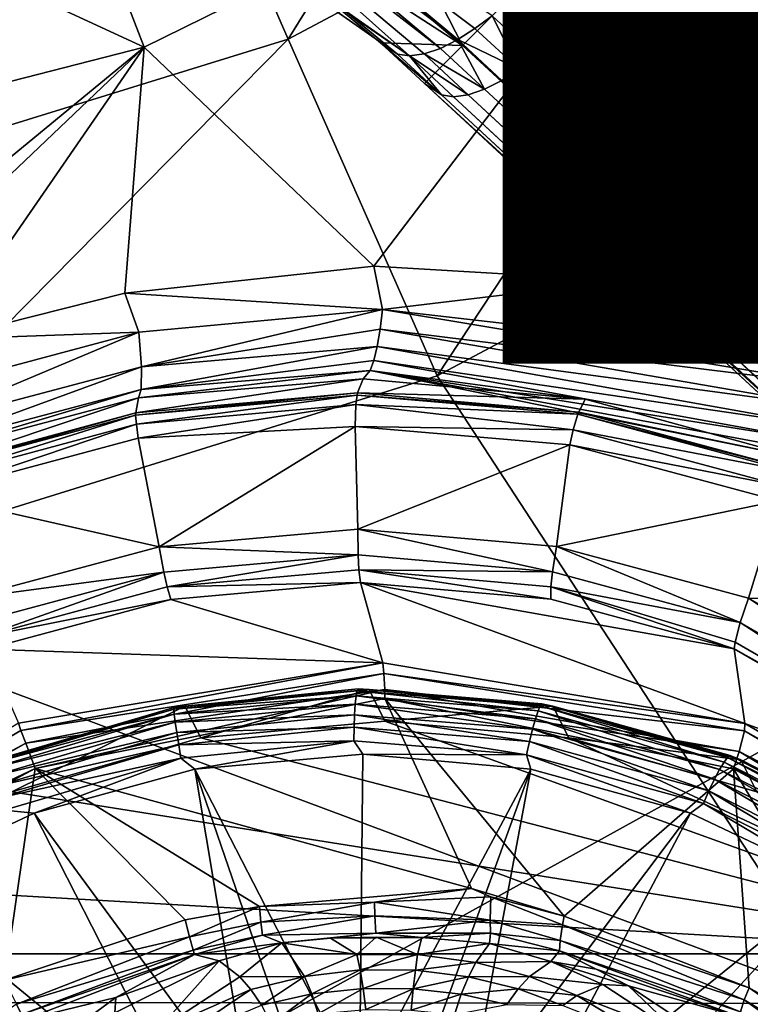
# Model space of a CAD drawing. Units: inches. Extents: x -10.4 to 10.5, y -10.1 to 10.1.
# Drawn here: x 0.7 to 1.3, y -3 to -2.2 of the extents above; entities that cross this region are included whole.
import ezdxf

# ---------------------------------------------------------------- set-up
doc = ezdxf.new("R2010")
doc.units = ezdxf.units.IN
doc.header["$MEASUREMENT"] = 0
for name, color, linetype in [('SEAT-BASEMETAL', 5, 'Continuous'), ('SEAT-OTHER', 7, 'Continuous'), ('SEAT-SHELL', 5, 'Continuous')]:
    doc.layers.add(name, color=color, linetype=linetype)
doc.styles.get("Standard").update_dxf_attribs({"font": 'arial.ttf'})

msp = doc.modelspace()

# ---------------------------------------------------------------- linework, layer by layer
at = {"layer": 'SEAT-BASEMETAL'}
for points in [[(1.23815, -1.78679, 16.12223), (0.9522, -2.24809, 16.25335), (0.84285, -1.99708, 16.10307)], [(0.9522, -2.24809, 16.25335), (1.23815, -1.78679, 16.12223), (1.39608, -2.01218, 16.27235)], [(0.24208, -1.97811, 16.10974), (0.84045, -2.25441, 16.38367), (0.68998, -1.86518, 16.14138)], [(1.33251, -2.01209, 16.40602), (0.68998, -1.86518, 16.14138), (0.84045, -2.25441, 16.38367)], [(0.89675, -1.87993, 6.80979), (1.08751, -2.25315, 7.32304), (0.8189, -2.0267, 7.50601)], [(0.89675, -1.87993, 6.80979), (1.20299, -2.13767, 6.62553), (1.08751, -2.25315, 7.32304)], [(1.04657, -2.2612, 8.0881), (0.58323, -1.9361, 8.3395), (0.57769, -1.93738, 8.32578)], [(1.03718, -2.25992, 8.07251), (0.57769, -1.93738, 8.32578), (0.81009, -2.07338, 8.18016)], [(1.04657, -2.2612, 8.0881), (0.57769, -1.93738, 8.32578), (1.03718, -2.25992, 8.07251)], [(0.58323, -1.9361, 8.3395), (1.04657, -2.2612, 8.0881), (0.84038, -2.07707, 8.24037)], [(1.14481, -2.26174, 8.11656), (1.38562, -1.95505, 8.26232), (1.11055, -2.22999, 8.13988)], [(8.33721, -8.92288, 3.22066), (1.38562, -1.95505, 8.26232), (1.14481, -2.26174, 8.11656)], [(0.84045, -2.25441, 16.38367), (0.24208, -1.97811, 16.10974), (0.30319, -2.39216, 16.35146)], [(0.84285, -1.99708, 16.10307), (0.46707, -2.39797, 16.22622), (0.41014, -2.12996, 16.07622)], [(0.46707, -2.39797, 16.22622), (0.84285, -1.99708, 16.10307), (0.9522, -2.24809, 16.25335)], [(1.01868, -2.42439, 16.47106), (1.33251, -2.01209, 16.40602), (0.84045, -2.25441, 16.38367)], [(1.39608, -2.01218, 16.27235), (1.06783, -2.50964, 16.35671), (0.9522, -2.24809, 16.25335)], [(1.21095, -2.43566, 16.50347), (1.33251, -2.01209, 16.40602), (1.01868, -2.42439, 16.47106)], [(1.06783, -2.50964, 16.35671), (1.39608, -2.01218, 16.27235), (1.56151, -2.24705, 16.37532)], [(1.39858, -2.48024, 16.53866), (1.33251, -2.01209, 16.40602), (1.21095, -2.43566, 16.50347)], [(8.48738, -8.7724, 2.22447), (1.28131, -2.05936, 6.40558), (1.32004, -2.02062, 6.33074)], [(0.8189, -2.0267, 7.50601), (1.08751, -2.25315, 7.32304), (0.81009, -2.07338, 8.18016)], [(8.45979, -8.80006, 2.26084), (1.20299, -2.13767, 6.62553), (1.28131, -2.05936, 6.40558)], [(8.47745, -8.78233, 2.23547), (1.28131, -2.05936, 6.40558), (8.48738, -8.7724, 2.22447)], [(8.45979, -8.80006, 2.26084), (1.28131, -2.05936, 6.40558), (8.47745, -8.78233, 2.23547)], [(0.85113, -2.0717, 8.25306), (1.08383, -2.24849, 8.12582), (0.86237, -2.06398, 8.26361)], [(0.86237, -2.06398, 8.26361), (1.09718, -2.23982, 8.13373), (1.11055, -2.22999, 8.13988)], [(0.86237, -2.06398, 8.26361), (1.08383, -2.24849, 8.12582), (1.09718, -2.23982, 8.13373)], [(1.03718, -2.25992, 8.07251), (0.81009, -2.07338, 8.18016), (1.02395, -2.25108, 8.04097)], [(0.81009, -2.07338, 8.18016), (1.08751, -2.25315, 7.32304), (1.02395, -2.25108, 8.04097)], [(0.84038, -2.07707, 8.24037), (1.07054, -2.25533, 8.11549), (0.85113, -2.0717, 8.25306)], [(0.84038, -2.07707, 8.24037), (1.05789, -2.25968, 8.10273), (1.07054, -2.25533, 8.11549)], [(0.84038, -2.07707, 8.24037), (1.04657, -2.2612, 8.0881), (1.05789, -2.25968, 8.10273)], [(0.85113, -2.0717, 8.25306), (1.07054, -2.25533, 8.11549), (1.08383, -2.24849, 8.12582)], [(8.4179, -8.84217, 2.35091), (1.08751, -2.25315, 7.32304), (1.20299, -2.13767, 6.62553)], [(8.44438, -8.81556, 2.28918), (1.20299, -2.13767, 6.62553), (8.45979, -8.80006, 2.26084)], [(8.4179, -8.84217, 2.35091), (1.20299, -2.13767, 6.62553), (8.44438, -8.81556, 2.28918)], [(1.13149, -2.27153, 8.11033), (1.11055, -2.22999, 8.13988), (1.09718, -2.23982, 8.13373)], [(1.11055, -2.22999, 8.13988), (1.13149, -2.27153, 8.11033), (1.14481, -2.26174, 8.11656)], [(1.38595, -2.99679, 16.46242), (1.06783, -2.50964, 16.35671), (1.56151, -2.24705, 16.37532)], [(1.13149, -2.27153, 8.11033), (1.09718, -2.23982, 8.13373), (1.08383, -2.24849, 8.12582)], [(0.4173, -2.60268, 16.43955), (0.84045, -2.25441, 16.38367), (0.30319, -2.39216, 16.35146)], [(0.54663, -2.53404, 16.43466), (0.84045, -2.25441, 16.38367), (0.4173, -2.60268, 16.43955)], [(0.9522, -2.24809, 16.25335), (0.52902, -2.67731, 16.32918), (0.46707, -2.39797, 16.22622)], [(0.52902, -2.67731, 16.32918), (0.9522, -2.24809, 16.25335), (1.06783, -2.50964, 16.35671)], [(0.68393, -2.48115, 16.43696), (0.84045, -2.25441, 16.38367), (0.54663, -2.53404, 16.43466)], [(0.82555, -2.4453, 16.44695), (0.84045, -2.25441, 16.38367), (0.68393, -2.48115, 16.43696)], [(1.01868, -2.42439, 16.47106), (0.84045, -2.25441, 16.38367), (0.82555, -2.4453, 16.44695)], [(1.07132, -2.29151, 8.04919), (1.02395, -2.25108, 8.04097), (1.05805, -2.28261, 8.01761)], [(1.07132, -2.29151, 8.04919), (1.03718, -2.25992, 8.07251), (1.02395, -2.25108, 8.04097)], [(1.02395, -2.25108, 8.04097), (1.08751, -2.25315, 7.32304), (1.05805, -2.28261, 8.01761)], [(8.32259, -8.93745, 2.72821), (1.05805, -2.28261, 8.01761), (1.08751, -2.25315, 7.32304)], [(1.10468, -2.28703, 8.09207), (1.08383, -2.24849, 8.12582), (1.07054, -2.25533, 8.11549)], [(1.1181, -2.28023, 8.1025), (1.08383, -2.24849, 8.12582), (1.10468, -2.28703, 8.09207)], [(1.13149, -2.27153, 8.11033), (1.08383, -2.24849, 8.12582), (1.1181, -2.28023, 8.1025)], [(8.40619, -8.85389, 2.38346), (1.08751, -2.25315, 7.32304), (8.4179, -8.84217, 2.35091)], [(8.38451, -8.87558, 2.45265), (1.08751, -2.25315, 7.32304), (8.40619, -8.85389, 2.38346)], [(8.35106, -8.90899, 2.58406), (1.08751, -2.25315, 7.32304), (8.38451, -8.87558, 2.45265)], [(8.32259, -8.93745, 2.72821), (1.08751, -2.25315, 7.32304), (8.35106, -8.90899, 2.58406)], [(1.07132, -2.29151, 8.04919), (1.04657, -2.2612, 8.0881), (1.03718, -2.25992, 8.07251)], [(1.09194, -2.29137, 8.07927), (1.05789, -2.25968, 8.10273), (1.04657, -2.2612, 8.0881)], [(1.08067, -2.29283, 8.06471), (1.04657, -2.2612, 8.0881), (1.07132, -2.29151, 8.04919)], [(1.09194, -2.29137, 8.07927), (1.04657, -2.2612, 8.0881), (1.08067, -2.29283, 8.06471)], [(1.10468, -2.28703, 8.09207), (1.07054, -2.25533, 8.11549), (1.05789, -2.25968, 8.10273)], [(1.10468, -2.28703, 8.09207), (1.05789, -2.25968, 8.10273), (1.09194, -2.29137, 8.07927)], [(1.13149, -2.27153, 8.11033), (8.33721, -8.92288, 3.22066), (1.14481, -2.26174, 8.11656)], [(8.33721, -8.92288, 3.22066), (1.13149, -2.27153, 8.11033), (1.1181, -2.28023, 8.1025)], [(8.26041, -8.95299, 3.14891), (1.05805, -2.28261, 8.01761), (8.24751, -8.9424, 3.11558)], [(8.26041, -8.95299, 3.14891), (1.07132, -2.29151, 8.04919), (1.05805, -2.28261, 8.01761)], [(8.32259, -8.93745, 2.72821), (8.24751, -8.9424, 3.11558), (1.05805, -2.28261, 8.01761)], [(8.30909, -8.94238, 3.20593), (1.1181, -2.28023, 8.1025), (1.10468, -2.28703, 8.09207)], [(8.33721, -8.92288, 3.22066), (1.1181, -2.28023, 8.1025), (8.30909, -8.94238, 3.20593)], [(8.26995, -8.95484, 3.16543), (1.07132, -2.29151, 8.04919), (8.26041, -8.95299, 3.14891)], [(8.26995, -8.95484, 3.16543), (1.08067, -2.29283, 8.06471), (1.07132, -2.29151, 8.04919)], [(8.28164, -8.95368, 3.18102), (1.09194, -2.29137, 8.07927), (1.08067, -2.29283, 8.06471)], [(8.28164, -8.95368, 3.18102), (1.08067, -2.29283, 8.06471), (8.26995, -8.95484, 3.16543)], [(8.29498, -8.94939, 3.19475), (1.10468, -2.28703, 8.09207), (1.09194, -2.29137, 8.07927)], [(8.29498, -8.94939, 3.19475), (1.09194, -2.29137, 8.07927), (8.28164, -8.95368, 3.18102)], [(8.30909, -8.94238, 3.20593), (1.10468, -2.28703, 8.09207), (8.29498, -8.94939, 3.19475)], [(1.0255, -2.45801, 16.48728), (1.01868, -2.42439, 16.47106), (0.82555, -2.4453, 16.44695)], [(1.0255, -2.45801, 16.48728), (1.21095, -2.43566, 16.50347), (1.01868, -2.42439, 16.47106)], [(1.21095, -2.43566, 16.50347), (1.0255, -2.45801, 16.48728), (1.39811, -2.50071, 16.54388)], [(1.21095, -2.43566, 16.50347), (1.39811, -2.50071, 16.54388), (1.39858, -2.48024, 16.53866)], [(0.83634, -2.47569, 16.46344), (0.82555, -2.4453, 16.44695), (0.68393, -2.48115, 16.43696)], [(1.0255, -2.45801, 16.48728), (0.82555, -2.4453, 16.44695), (0.83634, -2.47569, 16.46344)], [(0.83837, -2.50252, 16.48945), (1.0255, -2.45801, 16.48728), (0.83634, -2.47569, 16.46344)], [(0.83837, -2.50252, 16.48945), (1.02359, -2.4734, 16.49901), (1.0255, -2.45801, 16.48728)], [(1.02359, -2.4734, 16.49901), (1.39008, -2.51857, 16.55143), (1.0255, -2.45801, 16.48728)], [(1.39811, -2.50071, 16.54388), (1.0255, -2.45801, 16.48728), (1.39008, -2.51857, 16.55143)], [(0.65978, -2.54986, 16.47763), (0.83634, -2.47569, 16.46344), (0.65147, -2.52509, 16.45159)], [(0.83634, -2.47569, 16.46344), (0.68393, -2.48115, 16.43696), (0.65147, -2.52509, 16.45159)], [(0.83634, -2.47569, 16.46344), (0.65978, -2.54986, 16.47763), (0.83837, -2.50252, 16.48945)], [(1.02359, -2.4734, 16.49901), (0.83837, -2.50252, 16.48945), (1.02129, -2.4868, 16.51329)], [(1.02129, -2.4868, 16.51329), (1.3818, -2.53517, 16.56269), (1.02359, -2.4734, 16.49901)], [(1.39008, -2.51857, 16.55143), (1.02359, -2.4734, 16.49901), (1.3818, -2.53517, 16.56269)], [(0.83808, -2.52009, 16.52249), (1.02129, -2.4868, 16.51329), (0.83837, -2.50252, 16.48945)], [(0.83808, -2.52009, 16.52249), (1.01867, -2.49761, 16.52957), (1.02129, -2.4868, 16.51329)], [(1.01867, -2.49761, 16.52957), (1.37368, -2.54955, 16.57736), (1.02129, -2.4868, 16.51329)], [(1.3818, -2.53517, 16.56269), (1.02129, -2.4868, 16.51329), (1.37368, -2.54955, 16.57736)], [(1.01867, -2.49761, 16.52957), (0.83808, -2.52009, 16.52249), (1.01586, -2.50544, 16.54715)], [(1.01586, -2.50544, 16.54715), (1.36616, -2.56089, 16.59475), (1.01867, -2.49761, 16.52957)], [(1.37368, -2.54955, 16.57736), (1.01867, -2.49761, 16.52957), (1.36616, -2.56089, 16.59475)], [(0.66476, -2.56593, 16.51045), (0.83837, -2.50252, 16.48945), (0.65978, -2.54986, 16.47763)], [(0.83837, -2.50252, 16.48945), (0.66476, -2.56593, 16.51045), (0.83808, -2.52009, 16.52249)], [(1.01586, -2.50544, 16.54715), (0.83608, -2.52652, 16.55748), (1.01043, -2.51187, 16.5832)], [(0.83808, -2.52009, 16.52249), (0.83608, -2.52652, 16.55748), (1.01586, -2.50544, 16.54715)], [(1.01586, -2.50544, 16.54715), (1.01043, -2.51187, 16.5832), (1.18279, -2.52774, 16.6172)], [(1.01586, -2.50544, 16.54715), (1.18279, -2.52774, 16.6172), (1.35007, -2.57344, 16.65332)], [(1.01586, -2.50544, 16.54715), (1.35007, -2.57344, 16.65332), (1.35959, -2.56868, 16.61392)], [(1.36616, -2.56089, 16.59475), (1.01586, -2.50544, 16.54715), (1.35959, -2.56868, 16.61392)], [(1.38595, -2.99679, 16.46242), (0.52902, -2.67731, 16.32918), (1.06783, -2.50964, 16.35671)], [(1.00619, -2.52282, 17.17996), (1.01043, -2.51187, 16.5832), (0.83393, -2.53827, 17.16862)], [(0.83393, -2.53827, 17.16862), (1.01043, -2.51187, 16.5832), (0.83608, -2.52652, 16.55748)], [(1.00619, -2.52282, 17.17996), (1.18279, -2.52774, 16.6172), (1.01043, -2.51187, 16.5832)], [(0.66476, -2.56593, 16.51045), (0.66624, -2.57161, 16.54513), (0.83808, -2.52009, 16.52249)], [(0.83808, -2.52009, 16.52249), (0.66624, -2.57161, 16.54513), (0.83608, -2.52652, 16.55748)], [(0.66721, -2.58323, 17.16006), (0.83608, -2.52652, 16.55748), (0.66624, -2.57161, 16.54513)], [(0.83393, -2.53827, 17.16862), (0.83608, -2.52652, 16.55748), (0.66721, -2.58323, 17.16006)], [(1.00619, -2.52282, 17.17996), (0.83388, -2.54007, 17.17476), (1.00573, -2.52461, 17.18614)], [(0.83388, -2.54007, 17.17476), (1.00619, -2.52282, 17.17996), (0.83393, -2.53827, 17.16862)], [(0.83445, -2.54714, 17.18603), (1.00573, -2.52461, 17.18614), (0.83388, -2.54007, 17.17476)], [(1.00573, -2.52461, 17.18614), (0.83445, -2.54714, 17.18603), (1.00489, -2.53179, 17.19746)], [(1.00489, -2.53179, 17.19746), (1.17699, -2.53934, 17.19984), (1.00573, -2.52461, 17.18614)], [(1.00573, -2.52461, 17.18614), (1.17785, -2.53764, 17.19361), (1.00619, -2.52282, 17.17996)], [(1.17785, -2.53764, 17.19361), (1.00573, -2.52461, 17.18614), (1.17699, -2.53934, 17.19984)], [(1.17785, -2.53764, 17.19361), (1.18279, -2.52774, 16.6172), (1.00619, -2.52282, 17.17996)], [(1.18279, -2.52774, 16.6172), (1.17785, -2.53764, 17.19361), (1.35007, -2.57344, 16.65332)], [(0.83587, -2.55779, 17.19389), (1.00489, -2.53179, 17.19746), (0.83445, -2.54714, 17.18603)], [(1.00489, -2.53179, 17.19746), (0.83587, -2.55779, 17.19389), (1.00417, -2.54875, 17.20748)], [(1.00417, -2.54875, 17.20748), (1.17344, -2.55142, 17.2157), (1.00489, -2.53179, 17.19746)], [(1.17699, -2.53934, 17.19984), (1.00489, -2.53179, 17.19746), (1.17344, -2.55142, 17.2157)], [(0.66756, -2.58495, 17.16616), (0.83393, -2.53827, 17.16862), (0.66721, -2.58323, 17.16006)], [(0.83393, -2.53827, 17.16862), (0.66756, -2.58495, 17.16616), (0.83388, -2.54007, 17.17476)], [(0.66951, -2.59166, 17.17738), (0.83388, -2.54007, 17.17476), (0.66756, -2.58495, 17.16616)], [(0.83388, -2.54007, 17.17476), (0.66951, -2.59166, 17.17738), (0.83445, -2.54714, 17.18603)], [(1.17344, -2.55142, 17.2157), (1.34346, -2.58393, 17.21553), (1.17699, -2.53934, 17.19984)], [(1.17699, -2.53934, 17.19984), (1.34468, -2.5824, 17.20925), (1.17785, -2.53764, 17.19361)], [(1.34468, -2.5824, 17.20925), (1.17699, -2.53934, 17.19984), (1.34346, -2.58393, 17.21553)], [(1.35007, -2.57344, 16.65332), (1.17785, -2.53764, 17.19361), (1.34468, -2.5824, 17.20925)], [(0.67284, -2.60172, 17.18526), (0.83445, -2.54714, 17.18603), (0.66951, -2.59166, 17.17738)], [(0.83445, -2.54714, 17.18603), (0.67284, -2.60172, 17.18526), (0.83587, -2.55779, 17.19389)], [(0.83587, -2.55779, 17.19389), (0.85225, -2.64224, 17.20421), (1.00417, -2.54875, 17.20748)], [(0.85225, -2.64224, 17.20421), (1.00622, -2.62863, 17.21463), (1.00417, -2.54875, 17.20748)], [(1.00417, -2.54875, 17.20748), (1.00622, -2.62863, 17.21463), (1.17087, -2.56317, 17.22115)], [(1.17344, -2.55142, 17.2157), (1.00417, -2.54875, 17.20748), (1.17087, -2.56317, 17.22115)], [(1.17087, -2.56317, 17.22115), (1.33762, -2.59538, 17.23146), (1.17344, -2.55142, 17.2157)], [(1.34346, -2.58393, 17.21553), (1.17344, -2.55142, 17.2157), (1.33762, -2.59538, 17.23146)], [(0.67284, -2.60172, 17.18526), (0.85225, -2.64224, 17.20421), (0.83587, -2.55779, 17.19389)], [(1.00622, -2.62863, 17.21463), (1.16055, -2.64213, 17.22732), (1.17087, -2.56317, 17.22115)], [(1.17087, -2.56317, 17.22115), (1.16055, -2.64213, 17.22732), (1.33294, -2.60666, 17.23683)], [(1.33762, -2.59538, 17.23146), (1.17087, -2.56317, 17.22115), (1.33294, -2.60666, 17.23683)], [(0.85225, -2.64224, 17.20421), (0.67284, -2.60172, 17.18526), (0.70217, -2.68245, 17.19634)], [(1.16055, -2.64213, 17.22732), (1.30954, -2.68224, 17.24182), (1.33294, -2.60666, 17.23683)], [(1.30954, -2.68224, 17.24182), (1.48129, -2.68244, 17.25473), (1.33294, -2.60666, 17.23683)], [(1.00648, -2.64858, 17.21103), (1.00622, -2.62863, 17.21463), (0.85225, -2.64224, 17.20421)], [(1.15739, -2.66178, 17.22344), (1.16055, -2.64213, 17.22732), (1.00622, -2.62863, 17.21463)], [(1.15739, -2.66178, 17.22344), (1.00622, -2.62863, 17.21463), (1.00648, -2.64858, 17.21103)], [(0.85588, -2.66193, 17.20084), (0.85225, -2.64224, 17.20421), (0.70217, -2.68245, 17.19634)], [(1.00648, -2.64858, 17.21103), (0.85225, -2.64224, 17.20421), (0.85588, -2.66193, 17.20084)], [(1.30313, -2.70106, 17.23763), (1.16055, -2.64213, 17.22732), (1.15739, -2.66178, 17.22344)], [(1.30313, -2.70106, 17.23763), (1.30954, -2.68224, 17.24182), (1.16055, -2.64213, 17.22732)], [(0.85841, -2.67344, 17.19261), (1.00648, -2.64858, 17.21103), (0.85588, -2.66193, 17.20084)], [(1.00648, -2.64858, 17.21103), (0.85841, -2.67344, 17.19261), (1.00712, -2.66024, 17.2027)], [(1.00712, -2.66024, 17.2027), (1.15739, -2.66178, 17.22344), (1.00648, -2.64858, 17.21103)], [(0.85588, -2.66193, 17.20084), (0.70217, -2.68245, 17.19634), (0.70913, -2.70133, 17.19315)], [(0.71351, -2.71237, 17.18498), (0.85588, -2.66193, 17.20084), (0.70913, -2.70133, 17.19315)], [(0.85588, -2.66193, 17.20084), (0.71351, -2.71237, 17.18498), (0.85841, -2.67344, 17.19261)], [(1.00844, -2.67004, 17.185), (1.00712, -2.66024, 17.2027), (0.85841, -2.67344, 17.19261)], [(1.15739, -2.66178, 17.22344), (1.00712, -2.66024, 17.2027), (1.15611, -2.67327, 17.21495)], [(1.15605, -2.68296, 17.19713), (1.00712, -2.66024, 17.2027), (1.00844, -2.67004, 17.185)], [(1.15605, -2.68296, 17.19713), (1.15611, -2.67327, 17.21495), (1.00712, -2.66024, 17.2027)], [(1.15611, -2.67327, 17.21495), (1.30313, -2.70106, 17.23763), (1.15739, -2.66178, 17.22344)], [(0.86119, -2.68311, 17.17497), (0.85841, -2.67344, 17.19261), (0.71351, -2.71237, 17.18498)], [(1.00844, -2.67004, 17.185), (0.85841, -2.67344, 17.19261), (0.86119, -2.68311, 17.17497)], [(1.02579, -2.73232, 16.93824), (1.00844, -2.67004, 17.185), (0.86119, -2.68311, 17.17497)], [(1.29855, -2.72138, 17.21093), (1.00844, -2.67004, 17.185), (1.30666, -2.77946, 16.97151)], [(1.30666, -2.77946, 16.97151), (1.00844, -2.67004, 17.185), (1.02579, -2.73232, 16.93824)], [(1.00844, -2.67004, 17.185), (1.29855, -2.72138, 17.21093), (1.15605, -2.68296, 17.19713)], [(1.29855, -2.72138, 17.21093), (1.15611, -2.67327, 17.21495), (1.15605, -2.68296, 17.19713)], [(1.30313, -2.70106, 17.23763), (1.15611, -2.67327, 17.21495), (1.2991, -2.71627, 17.22328)], [(1.29855, -2.72138, 17.21093), (1.2991, -2.71627, 17.22328), (1.15611, -2.67327, 17.21495)], [(0, -2.99515, 16.3494), (0.52902, -2.67731, 16.32918), (1.38595, -2.99679, 16.46242)], [(1.30313, -2.70106, 17.23763), (1.5636, -2.85147, 17.26999), (1.30954, -2.68224, 17.24182)], [(1.30954, -2.68224, 17.24182), (1.57598, -2.83591, 17.27492), (1.48129, -2.68244, 17.25473)], [(1.30954, -2.68224, 17.24182), (1.5636, -2.85147, 17.26999), (1.57598, -2.83591, 17.27492)], [(0.86119, -2.68311, 17.17497), (0.71351, -2.71237, 17.18498), (0.71767, -2.72166, 17.16733)], [(1.02579, -2.73232, 16.93824), (0.86119, -2.68311, 17.17497), (0.71767, -2.72166, 17.16733)], [(1.2991, -2.71627, 17.22328), (1.5551, -2.8642, 17.25491), (1.30313, -2.70106, 17.23763)], [(1.30313, -2.70106, 17.23763), (1.5551, -2.8642, 17.25491), (1.5636, -2.85147, 17.26999)], [(1.2991, -2.71627, 17.22328), (1.29855, -2.72138, 17.21093), (1.5551, -2.8642, 17.25491)], [(1.02579, -2.73232, 16.93824), (0.71767, -2.72166, 17.16733), (0.74292, -2.77924, 16.93155)], [(1.29855, -2.72138, 17.21093), (1.30666, -2.77946, 16.97151), (1.55332, -2.86855, 17.24227)], [(1.5551, -2.8642, 17.25491), (1.29855, -2.72138, 17.21093), (1.55332, -2.86855, 17.24227)], [(0.74486, -2.78477, 16.91899), (1.02579, -2.73232, 16.93824), (0.74292, -2.77924, 16.93155)], [(1.02579, -2.73232, 16.93824), (0.74486, -2.78477, 16.91899), (1.02663, -2.7405, 16.92635)], [(1.02663, -2.7405, 16.92635), (1.30666, -2.77946, 16.97151), (1.02579, -2.73232, 16.93824)], [(0.74865, -2.79477, 16.90869), (1.02663, -2.7405, 16.92635), (0.74486, -2.78477, 16.91899)], [(1.02663, -2.7405, 16.92635), (0.74865, -2.79477, 16.90869), (1.02723, -2.75292, 16.91799)], [(1.02723, -2.75292, 16.91799), (1.30652, -2.785, 16.95881), (1.02663, -2.7405, 16.92635)], [(1.30666, -2.77946, 16.97151), (1.02663, -2.7405, 16.92635), (1.30652, -2.785, 16.95881)], [(0.7558, -2.81433, 16.9023), (1.02723, -2.75292, 16.91799), (0.74865, -2.79477, 16.90869)], [(1.02723, -2.75292, 16.91799), (0.7558, -2.81433, 16.9023), (1.02739, -2.75995, 16.91576)], [(1.00576, -2.75407, 17.11229), (0.86378, -2.76687, 17.09291), (0.86358, -2.76841, 17.10424)], [(0.86358, -2.76841, 17.10424), (1.00502, -2.75802, 17.12351), (1.00576, -2.75407, 17.11229)], [(1.00502, -2.75802, 17.12351), (0.86358, -2.76841, 17.10424), (0.86384, -2.77226, 17.11551)], [(1.00653, -2.75247, 17.10099), (0.87197, -2.76597, 17.08248), (0.86378, -2.76687, 17.09291)], [(0.86378, -2.76687, 17.09291), (1.00576, -2.75407, 17.11229), (1.00653, -2.75247, 17.10099)], [(0.86384, -2.77226, 17.11551), (1.00436, -2.7643, 17.1339), (1.00502, -2.75802, 17.12351)], [(1.00653, -2.75247, 17.10099), (1.01502, -2.75295, 17.09078), (0.87197, -2.76597, 17.08248)], [(0.88437, -2.79062, 16.90748), (0.87197, -2.76597, 17.08248), (1.01502, -2.75295, 17.09078)], [(0.88437, -2.79062, 16.90748), (1.01502, -2.75295, 17.09078), (1.02742, -2.7776, 16.91578)], [(1.14414, -2.77567, 17.14541), (1.00502, -2.75802, 17.12351), (1.00436, -2.7643, 17.1339)], [(1.1462, -2.7695, 17.13512), (1.00576, -2.75407, 17.11229), (1.00502, -2.75802, 17.12351)], [(1.00502, -2.75802, 17.12351), (1.14414, -2.77567, 17.14541), (1.1462, -2.7695, 17.13512)], [(1.14793, -2.76562, 17.12399), (1.00653, -2.75247, 17.10099), (1.00576, -2.75407, 17.11229)], [(1.00576, -2.75407, 17.11229), (1.1462, -2.7695, 17.13512), (1.14793, -2.76562, 17.12399)], [(1.14927, -2.76407, 17.11274), (1.01502, -2.75295, 17.09078), (1.00653, -2.75247, 17.10099)], [(1.00653, -2.75247, 17.10099), (1.14793, -2.76562, 17.12399), (1.14927, -2.76407, 17.11274)], [(1.15781, -2.76597, 17.10273), (1.02742, -2.7776, 16.91578), (1.01502, -2.75295, 17.09078)], [(1.14927, -2.76407, 17.11274), (1.15781, -2.76597, 17.10273), (1.01502, -2.75295, 17.09078)], [(1.30652, -2.785, 16.95881), (1.02723, -2.75292, 16.91799), (1.30242, -2.80123, 16.9443)], [(1.02739, -2.75995, 16.91576), (1.30242, -2.80123, 16.9443), (1.02723, -2.75292, 16.91799)], [(0.86378, -2.76687, 17.09291), (0.87197, -2.76597, 17.08248), (0.72536, -2.80769, 17.07798)], [(0.73776, -2.83235, 16.90298), (0.72536, -2.80769, 17.07798), (0.87197, -2.76597, 17.08248)], [(0.73776, -2.83235, 16.90298), (0.87197, -2.76597, 17.08248), (0.88437, -2.79062, 16.90748)], [(0.7558, -2.81433, 16.9023), (1.09468, -2.90757, 16.93885), (1.02739, -2.75995, 16.91576)], [(1.00436, -2.7643, 17.1339), (0.86384, -2.77226, 17.11551), (0.86457, -2.7784, 17.12599)], [(0.86457, -2.7784, 17.12599), (1.00382, -2.77259, 17.1428), (1.00436, -2.7643, 17.1339)], [(1.14189, -2.78381, 17.15416), (1.00436, -2.7643, 17.1339), (1.00382, -2.77259, 17.1428)], [(1.00436, -2.7643, 17.1339), (1.14189, -2.78381, 17.15416), (1.14414, -2.77567, 17.14541)], [(1.02739, -2.75995, 16.91576), (1.16651, -2.92886, 16.94447), (1.29804, -2.81455, 16.94075)], [(1.30242, -2.80123, 16.9443), (1.02739, -2.75995, 16.91576), (1.29804, -2.81455, 16.94075)], [(1.02739, -2.75995, 16.91576), (1.09468, -2.90757, 16.93885), (1.16651, -2.92886, 16.94447)], [(1.02742, -2.7776, 16.91578), (1.15781, -2.76597, 17.10273), (1.17021, -2.79062, 16.92773)], [(1.29061, -2.8093, 17.15096), (1.14793, -2.76562, 17.12399), (1.1462, -2.7695, 17.13512)], [(1.29336, -2.80571, 17.13994), (1.14927, -2.76407, 17.11274), (1.14793, -2.76562, 17.12399)], [(1.14793, -2.76562, 17.12399), (1.29061, -2.8093, 17.15096), (1.29336, -2.80571, 17.13994)], [(1.29529, -2.80432, 17.12876), (1.15781, -2.76597, 17.10273), (1.14927, -2.76407, 17.11274)], [(1.14927, -2.76407, 17.11274), (1.29336, -2.80571, 17.13994), (1.29529, -2.80432, 17.12876)], [(1.17021, -2.79062, 16.92773), (1.15781, -2.76597, 17.10273), (1.30359, -2.80769, 17.11894)], [(1.29529, -2.80432, 17.12876), (1.30359, -2.80769, 17.11894), (1.15781, -2.76597, 17.10273)], [(0.86378, -2.76687, 17.09291), (0.72536, -2.80769, 17.07798), (0.71776, -2.80997, 17.08864)], [(0.71776, -2.80997, 17.08864), (0.86358, -2.76841, 17.10424), (0.86378, -2.76687, 17.09291)], [(0.86358, -2.76841, 17.10424), (0.71776, -2.80997, 17.08864), (0.71815, -2.81134, 17.09999)], [(0.71815, -2.81134, 17.09999), (0.86384, -2.77226, 17.11551), (0.86358, -2.76841, 17.10424)], [(0.86384, -2.77226, 17.11551), (0.71815, -2.81134, 17.09999), (0.71942, -2.81489, 17.11129)], [(0.71942, -2.81489, 17.11129), (0.86457, -2.7784, 17.12599), (0.86384, -2.77226, 17.11551)], [(1.00382, -2.77259, 17.1428), (0.86457, -2.7784, 17.12599), (0.86575, -2.78651, 17.13498)], [(0.86575, -2.78651, 17.13498), (1.00344, -2.7823, 17.14969), (1.00382, -2.77259, 17.1428)], [(1.13959, -2.79336, 17.16089), (1.00382, -2.77259, 17.1428), (1.00344, -2.7823, 17.14969)], [(1.00382, -2.77259, 17.1428), (1.13959, -2.79336, 17.16089), (1.14189, -2.78381, 17.15416)], [(1.28713, -2.81508, 17.16109), (1.1462, -2.7695, 17.13512), (1.14414, -2.77567, 17.14541)], [(1.1462, -2.7695, 17.13512), (1.28713, -2.81508, 17.16109), (1.29061, -2.8093, 17.15096)], [(0.74292, -2.77924, 16.93155), (0.49917, -2.92896, 16.91597), (0.74486, -2.78477, 16.91899)], [(0.86457, -2.7784, 17.12599), (0.71942, -2.81489, 17.11129), (0.72158, -2.82061, 17.1218)], [(0.72158, -2.82061, 17.1218), (0.86575, -2.78651, 17.13498), (0.86457, -2.7784, 17.12599)], [(1.02742, -2.7776, 16.91578), (1.52845, -2.95833, 16.97674), (0.88437, -2.79062, 16.90748)], [(1.17021, -2.79062, 16.92773), (1.52845, -2.95833, 16.97674), (1.02742, -2.7776, 16.91578)], [(1.28313, -2.82274, 17.16965), (1.14414, -2.77567, 17.14541), (1.14189, -2.78381, 17.15416)], [(1.14414, -2.77567, 17.14541), (1.28313, -2.82274, 17.16965), (1.28713, -2.81508, 17.16109)], [(1.55344, -2.92257, 17.00242), (1.30666, -2.77946, 16.97151), (1.30652, -2.785, 16.95881)], [(1.55332, -2.86855, 17.24227), (1.30666, -2.77946, 16.97151), (1.55344, -2.92257, 17.00242)], [(0.74486, -2.78477, 16.91899), (0.49917, -2.92896, 16.91597), (0.74865, -2.79477, 16.90869)], [(0.86575, -2.78651, 17.13498), (0.72158, -2.82061, 17.1218), (0.72451, -2.82821, 17.13085)], [(0.72451, -2.82821, 17.13085), (0.86728, -2.79603, 17.14198), (0.86575, -2.78651, 17.13498)], [(1.00344, -2.7823, 17.14969), (0.86575, -2.78651, 17.13498), (0.86728, -2.79603, 17.14198)], [(0.86728, -2.79603, 17.14198), (1.00321, -2.79274, 17.15434), (1.00344, -2.7823, 17.14969)], [(1.13737, -2.80365, 17.16538), (1.00344, -2.7823, 17.14969), (1.00321, -2.79274, 17.15434)], [(1.00344, -2.7823, 17.14969), (1.13737, -2.80365, 17.16538), (1.13959, -2.79336, 17.16089)], [(1.27886, -2.83175, 17.17617), (1.14189, -2.78381, 17.15416), (1.13959, -2.79336, 17.16089)], [(1.14189, -2.78381, 17.15416), (1.27886, -2.83175, 17.17617), (1.28313, -2.82274, 17.16965)], [(1.55019, -2.92926, 16.99003), (1.30652, -2.785, 16.95881), (1.30242, -2.80123, 16.9443)], [(1.55344, -2.92257, 17.00242), (1.30652, -2.785, 16.95881), (1.55019, -2.92926, 16.99003)], [(0.74865, -2.79477, 16.90869), (0.49917, -2.92896, 16.91597), (0.50302, -2.93394, 16.91086)], [(0.74865, -2.79477, 16.90869), (0.50302, -2.93394, 16.91086), (0.7558, -2.81433, 16.9023)], [(0.86728, -2.79603, 17.14198), (0.72451, -2.82821, 17.13085), (0.72801, -2.83714, 17.1379)], [(0.72801, -2.83714, 17.1379), (0.86906, -2.80627, 17.14674), (0.86728, -2.79603, 17.14198)], [(0.88437, -2.79062, 16.90748), (1.52845, -2.95833, 16.97674), (0.73776, -2.83235, 16.90298)], [(1.00321, -2.79274, 17.15434), (0.86728, -2.79603, 17.14198), (0.86906, -2.80627, 17.14674)], [(0.86906, -2.80627, 17.14674), (0.87974, -2.81493, 17.14972), (1.00321, -2.79274, 17.15434)], [(1.00321, -2.79274, 17.15434), (0.87974, -2.81493, 17.14972), (1.01031, -2.80321, 17.15732)], [(1.00321, -2.79274, 17.15434), (1.01031, -2.80321, 17.15732), (1.13737, -2.80365, 17.16538)], [(1.2746, -2.84147, 17.18043), (1.13959, -2.79336, 17.16089), (1.13737, -2.80365, 17.16538)], [(1.13959, -2.79336, 17.16089), (1.2746, -2.84147, 17.18043), (1.27886, -2.83175, 17.17617)], [(1.31599, -2.83235, 16.94394), (1.52845, -2.95833, 16.97674), (1.17021, -2.79062, 16.92773)], [(1.17021, -2.79062, 16.92773), (1.30359, -2.80769, 17.11894), (1.31599, -2.83235, 16.94394)], [(0.87974, -2.81493, 17.14972), (1.00772, -3.06337, 17.19379), (1.01031, -2.80321, 17.15732)], [(1.00772, -3.06337, 17.19379), (1.14064, -2.81493, 17.1682), (1.01031, -2.80321, 17.15732)], [(1.13737, -2.80365, 17.16538), (1.01031, -2.80321, 17.15732), (1.14064, -2.81493, 17.1682)], [(1.13737, -2.80365, 17.16538), (1.26455, -2.84898, 17.18178), (1.2746, -2.84147, 17.18043)], [(1.13737, -2.80365, 17.16538), (1.14064, -2.81493, 17.1682), (1.26455, -2.84898, 17.18178)], [(1.43331, -2.87631, 17.1598), (1.29529, -2.80432, 17.12876), (1.29336, -2.80571, 17.13994)], [(1.43581, -2.8752, 17.1487), (1.30359, -2.80769, 17.11894), (1.29529, -2.80432, 17.12876)], [(1.29529, -2.80432, 17.12876), (1.43331, -2.87631, 17.1598), (1.43581, -2.8752, 17.1487)], [(1.53962, -2.94463, 16.97807), (1.30242, -2.80123, 16.9443), (1.29804, -2.81455, 16.94075)], [(1.55019, -2.92926, 16.99003), (1.30242, -2.80123, 16.9443), (1.53962, -2.94463, 16.97807)], [(0.86906, -2.80627, 17.14674), (0.72801, -2.83714, 17.1379), (0.73183, -2.84679, 17.14273)], [(0.73183, -2.84679, 17.14273), (0.75516, -2.84898, 17.14569), (0.86906, -2.80627, 17.14674)], [(0.86906, -2.80627, 17.14674), (0.75516, -2.84898, 17.14569), (0.87974, -2.81493, 17.14972)], [(1.42473, -2.88449, 17.18062), (1.29061, -2.8093, 17.15096), (1.28713, -2.81508, 17.16109)], [(1.42958, -2.87941, 17.17069), (1.29336, -2.80571, 17.13994), (1.29061, -2.8093, 17.15096)], [(1.29061, -2.8093, 17.15096), (1.42473, -2.88449, 17.18062), (1.42958, -2.87941, 17.17069)], [(1.29336, -2.80571, 17.13994), (1.42958, -2.87941, 17.17069), (1.43331, -2.87631, 17.1598)], [(1.31599, -2.83235, 16.94394), (1.30359, -2.80769, 17.11894), (1.44356, -2.88005, 17.13905)], [(1.43581, -2.8752, 17.1487), (1.44356, -2.88005, 17.13905), (1.30359, -2.80769, 17.11894)], [(0.7558, -2.81433, 16.9023), (0.50302, -2.93394, 16.91086), (0.51199, -2.94518, 16.9051)], [(0.51199, -2.94518, 16.9051), (0.73213, -2.97871, 16.92192), (0.7558, -2.81433, 16.9023)], [(0.7558, -2.81433, 16.9023), (0.73213, -2.97871, 16.92192), (0.87238, -2.9318, 16.92405)], [(0.75516, -2.84898, 17.14569), (0.92408, -3.07913, 17.19008), (0.87974, -2.81493, 17.14972)], [(0.7558, -2.81433, 16.9023), (0.92996, -2.92145, 16.92723), (1.09468, -2.90757, 16.93885)], [(0.7558, -2.81433, 16.9023), (0.87238, -2.9318, 16.92405), (0.92996, -2.92145, 16.92723)], [(0.87974, -2.81493, 17.14972), (0.96643, -3.06711, 17.19139), (1.00772, -3.06337, 17.19379)], [(0.87974, -2.81493, 17.14972), (0.92408, -3.07913, 17.19008), (0.96643, -3.06711, 17.19139)], [(1.04908, -3.06714, 17.19725), (1.14064, -2.81493, 17.1682), (1.00772, -3.06337, 17.19379)], [(1.09131, -3.07922, 17.20194), (1.14064, -2.81493, 17.1682), (1.04908, -3.06714, 17.19725)], [(1.09131, -3.07922, 17.20194), (1.26455, -2.84898, 17.18178), (1.14064, -2.81493, 17.1682)], [(1.29804, -2.81455, 16.94075), (1.16651, -2.92886, 16.94447), (1.30999, -2.98452, 16.96026)], [(1.41904, -2.8913, 17.18894), (1.28713, -2.81508, 17.16109), (1.28313, -2.82274, 17.16965)], [(1.28713, -2.81508, 17.16109), (1.41904, -2.8913, 17.18894), (1.42473, -2.88449, 17.18062)], [(1.29804, -2.81455, 16.94075), (1.4428, -3.05942, 16.98372), (1.53962, -2.94463, 16.97807)], [(1.29804, -2.81455, 16.94075), (1.30999, -2.98452, 16.96026), (1.4428, -3.05942, 16.98372)], [(1.41288, -2.89936, 17.19519), (1.28313, -2.82274, 17.16965), (1.27886, -2.83175, 17.17617)], [(1.28313, -2.82274, 17.16965), (1.41288, -2.89936, 17.19519), (1.41904, -2.8913, 17.18894)], [(0.73776, -2.83235, 16.90298), (1.52845, -2.95833, 16.97674), (0.59636, -2.90471, 16.90315)], [(1.40666, -2.90809, 17.19917), (1.27886, -2.83175, 17.17617), (1.2746, -2.84147, 17.18043)], [(1.27886, -2.83175, 17.17617), (1.40666, -2.90809, 17.19917), (1.41288, -2.89936, 17.19519)], [(1.2746, -2.84147, 17.18043), (1.26455, -2.84898, 17.18178), (1.37679, -2.90227, 17.19724)], [(1.2746, -2.84147, 17.18043), (1.37679, -2.90227, 17.19724), (1.40666, -2.90809, 17.19917)], [(0.73183, -2.84679, 17.14273), (0.64186, -2.90227, 17.14517), (0.75516, -2.84898, 17.14569)], [(0.64186, -2.90227, 17.14517), (0.88317, -3.09999, 17.19013), (0.75516, -2.84898, 17.14569)], [(0.75516, -2.84898, 17.14569), (0.88317, -3.09999, 17.19013), (0.92408, -3.07913, 17.19008)], [(1.13185, -3.10018, 17.20777), (1.26455, -2.84898, 17.18178), (1.09131, -3.07922, 17.20194)], [(1.13185, -3.10018, 17.20777), (1.37679, -2.90227, 17.19724), (1.26455, -2.84898, 17.18178)], [(0.54354, -2.97038, 17.1478), (0.84647, -3.12925, 17.19165), (0.64186, -2.90227, 17.14517)], [(0.64186, -2.90227, 17.14517), (0.84647, -3.12925, 17.19165), (0.88317, -3.09999, 17.19013)], [(1.16793, -3.12952, 17.21446), (1.37679, -2.90227, 17.19724), (1.13185, -3.10018, 17.20777)], [(1.16793, -3.12952, 17.21446), (1.47376, -2.97038, 17.2137), (1.37679, -2.90227, 17.19724)], [(0.59636, -2.90471, 16.90315), (1.52845, -2.95833, 16.97674), (0.5228, -2.95833, 16.9055)], [(0.92996, -2.92145, 16.92723), (1.01935, -2.91822, 16.93358), (1.09468, -2.90757, 16.93885)], [(1.09468, -2.90757, 16.93885), (1.01935, -2.91822, 16.93358), (1.10945, -2.91396, 16.94035)], [(1.09468, -2.90757, 16.93885), (1.10945, -2.91396, 16.94035), (1.16651, -2.92886, 16.94447)], [(0.9311, -2.93355, 16.92307), (1.01935, -2.91822, 16.93358), (0.92996, -2.92145, 16.92723)], [(1.01935, -2.91822, 16.93358), (0.9311, -2.93355, 16.92307), (1.01955, -2.9288, 16.93066)], [(1.10945, -2.91396, 16.94035), (1.01935, -2.91822, 16.93358), (1.10903, -2.93201, 16.9357)], [(1.01955, -2.9288, 16.93066), (1.10903, -2.93201, 16.9357), (1.01935, -2.91822, 16.93358)], [(1.16521, -2.93574, 16.94211), (1.10945, -2.91396, 16.94035), (1.10903, -2.93201, 16.9357)], [(1.16651, -2.92886, 16.94447), (1.10945, -2.91396, 16.94035), (1.16521, -2.93574, 16.94211)], [(0.87579, -2.94509, 16.9184), (0.92996, -2.92145, 16.92723), (0.87238, -2.9318, 16.92405)], [(0.87579, -2.94509, 16.9184), (0.9311, -2.93355, 16.92307), (0.92996, -2.92145, 16.92723)], [(0.73213, -2.97871, 16.92192), (0.87579, -2.94509, 16.9184), (0.87238, -2.9318, 16.92405)], [(0.87864, -2.95536, 16.90807), (0.9311, -2.93355, 16.92307), (0.87579, -2.94509, 16.9184)], [(0.87864, -2.95536, 16.90807), (0.93233, -2.94364, 16.91524), (0.9311, -2.93355, 16.92307)], [(0.93233, -2.94364, 16.91524), (1.01955, -2.9288, 16.93066), (0.9311, -2.93355, 16.92307)], [(1.01955, -2.9288, 16.93066), (0.93233, -2.94364, 16.91524), (1.02019, -2.94207, 16.92126)], [(1.02019, -2.94207, 16.92126), (1.10903, -2.93201, 16.9357), (1.01955, -2.9288, 16.93066)], [(1.10903, -2.93201, 16.9357), (1.02019, -2.94207, 16.92126), (1.10919, -2.94204, 16.92805)], [(1.16521, -2.93574, 16.94211), (1.10903, -2.93201, 16.9357), (1.16338, -2.94789, 16.93355)], [(1.16338, -2.94789, 16.93355), (1.10903, -2.93201, 16.9357), (1.10919, -2.94204, 16.92805)], [(1.30999, -2.98452, 16.96026), (1.16651, -2.92886, 16.94447), (1.16521, -2.93574, 16.94211)], [(0.94726, -2.94965, 16.90599), (1.02019, -2.94207, 16.92126), (0.93233, -2.94364, 16.91524)], [(0.98508, -2.94602, 16.91354), (1.02019, -2.94207, 16.92126), (0.94726, -2.94965, 16.90599)], [(1.05605, -2.94558, 16.91907), (1.02019, -2.94207, 16.92126), (0.98508, -2.94602, 16.91354)], [(1.05605, -2.94558, 16.91907), (1.10919, -2.94204, 16.92805), (1.02019, -2.94207, 16.92126)], [(1.1086, -2.95017, 16.91547), (1.10919, -2.94204, 16.92805), (1.05605, -2.94558, 16.91907)], [(1.16282, -2.95591, 16.92154), (1.10919, -2.94204, 16.92805), (1.1086, -2.95017, 16.91547)], [(1.16338, -2.94789, 16.93355), (1.10919, -2.94204, 16.92805), (1.16282, -2.95591, 16.92154)], [(1.16338, -2.94789, 16.93355), (1.30625, -2.99389, 16.95419), (1.16521, -2.93574, 16.94211)], [(1.30625, -2.99389, 16.95419), (1.30999, -2.98452, 16.96026), (1.16521, -2.93574, 16.94211)], [(0.73213, -2.97871, 16.92192), (0.74134, -2.99724, 16.91355), (0.87579, -2.94509, 16.9184)], [(0.87579, -2.94509, 16.9184), (0.74134, -2.99724, 16.91355), (0.87864, -2.95536, 16.90807)], [(0.87969, -2.95875, 16.90188), (0.93233, -2.94364, 16.91524), (0.87864, -2.95536, 16.90807)], [(0.94726, -2.94965, 16.90599), (0.93233, -2.94364, 16.91524), (0.87969, -2.95875, 16.90188)], [(0.89872, -2.96351, 16.88224), (0.94726, -2.94965, 16.90599), (0.87969, -2.95875, 16.90188)], [(0.91477, -2.97599, 16.8661), (0.94726, -2.94965, 16.90599), (0.89872, -2.96351, 16.88224)], [(0.94726, -2.94965, 16.90599), (0.91477, -2.97599, 16.8661), (0.96486, -2.97576, 16.8802)], [(1.00563, -2.95866, 16.90105), (0.98508, -2.94602, 16.91354), (0.94726, -2.94965, 16.90599)], [(1.00563, -2.95866, 16.90105), (0.94726, -2.94965, 16.90599), (0.96486, -2.97576, 16.8802)], [(1.05605, -2.94558, 16.91907), (0.98508, -2.94602, 16.91354), (1.02049, -2.94528, 16.91731)], [(1.00563, -2.95866, 16.90105), (1.02049, -2.94528, 16.91731), (0.98508, -2.94602, 16.91354)], [(1.05265, -2.95883, 16.90407), (1.02049, -2.94528, 16.91731), (1.00563, -2.95866, 16.90105)], [(1.05265, -2.95883, 16.90407), (1.05605, -2.94558, 16.91907), (1.02049, -2.94528, 16.91731)], [(1.1086, -2.95017, 16.91547), (1.05605, -2.94558, 16.91907), (1.05265, -2.95883, 16.90407)], [(1.1086, -2.95017, 16.91547), (1.05265, -2.95883, 16.90407), (1.09803, -2.96482, 16.89621)], [(1.09803, -2.96482, 16.89621), (1.15618, -2.96422, 16.89473), (1.1086, -2.95017, 16.91547)], [(1.15618, -2.96422, 16.89473), (1.16282, -2.95591, 16.92154), (1.1086, -2.95017, 16.91547)], [(1.16282, -2.95591, 16.92154), (1.30335, -3.00324, 16.94227), (1.16338, -2.94789, 16.93355)], [(1.30335, -3.00324, 16.94227), (1.30625, -2.99389, 16.95419), (1.16338, -2.94789, 16.93355)], [(0.74134, -2.99724, 16.91355), (0.74541, -3.0054, 16.90322), (0.87864, -2.95536, 16.90807)], [(0.74541, -3.0054, 16.90322), (0.87969, -2.95875, 16.90188), (0.87864, -2.95536, 16.90807)], [(1.15618, -2.96422, 16.89473), (1.19127, -2.97007, 16.89669), (1.16282, -2.95591, 16.92154)], [(1.19127, -2.97007, 16.89669), (1.3028, -3.00707, 16.93193), (1.16282, -2.95591, 16.92154)], [(1.3028, -3.00707, 16.93193), (1.30335, -3.00324, 16.94227), (1.16282, -2.95591, 16.92154)], [(0.5228, -2.95833, 16.9055), (2.89568, -4.46704, 17.28616), (-0.58584, -3.86803, 16.95513)], [(0.5228, -2.95833, 16.9055), (2.89469, -4.41945, 17.27939), (2.89568, -4.46704, 17.28616)], [(0.5228, -2.95833, 16.9055), (2.87223, -4.27032, 17.25678), (2.89469, -4.41945, 17.27939)], [(0.5228, -2.95833, 16.9055), (2.82481, -4.13631, 17.23454), (2.87223, -4.27032, 17.25678)], [(0.5228, -2.95833, 16.9055), (2.75354, -4.01335, 17.21217), (2.82481, -4.13631, 17.23454)], [(0.5228, -2.95833, 16.9055), (2.65459, -3.89961, 17.18914), (2.75354, -4.01335, 17.21217)], [(0.5228, -2.95833, 16.9055), (2.61902, -3.86803, 17.18217), (2.65459, -3.89961, 17.18914)], [(0.5228, -2.95833, 16.9055), (1.52845, -2.95833, 16.97674), (2.61902, -3.86803, 17.18217)], [(0.74541, -3.0054, 16.90322), (0.74738, -3.00936, 16.8929), (0.87969, -2.95875, 16.90188)], [(0.74738, -3.00936, 16.8929), (0.81843, -2.99217, 16.84797), (0.87969, -2.95875, 16.90188)], [(0.84998, -3.01826, 16.79993), (0.89872, -2.96351, 16.88224), (0.81777, -3.00395, 16.81765)], [(0.89872, -2.96351, 16.88224), (0.81843, -2.99217, 16.84797), (0.81777, -3.00395, 16.81765)], [(0.89872, -2.96351, 16.88224), (0.87969, -2.95875, 16.90188), (0.81843, -2.99217, 16.84797)], [(0.89872, -2.96351, 16.88224), (0.84998, -3.01826, 16.79993), (0.91477, -2.97599, 16.8661)], [(1.00563, -2.95866, 16.90105), (0.96486, -2.97576, 16.8802), (1.00822, -2.97075, 16.89261)], [(1.00822, -2.97075, 16.89261), (1.05265, -2.95883, 16.90407), (1.00563, -2.95866, 16.90105)], [(1.05265, -2.95883, 16.90407), (1.00822, -2.97075, 16.89261), (1.05101, -2.97097, 16.89534)], [(1.05101, -2.97097, 16.89534), (1.09803, -2.96482, 16.89621), (1.05265, -2.95883, 16.90407)], [(1.09803, -2.96482, 16.89621), (1.05101, -2.97097, 16.89534), (1.09228, -2.97599, 16.888)], [(1.09228, -2.97599, 16.888), (1.1397, -2.97582, 16.87792), (1.09803, -2.96482, 16.89621)], [(1.15618, -2.96422, 16.89473), (1.09803, -2.96482, 16.89621), (1.1397, -2.97582, 16.87792)], [(1.1397, -2.97582, 16.87792), (1.19643, -2.98201, 16.86452), (1.15618, -2.96422, 16.89473)], [(1.19643, -2.98201, 16.86452), (1.21653, -2.98317, 16.87486), (1.15618, -2.96422, 16.89473)], [(1.15618, -2.96422, 16.89473), (1.21653, -2.98317, 16.87486), (1.19127, -2.97007, 16.89669)], [(-0.5651, -3.88008, 17.19744), (0.79489, -3.20583, 17.19878), (0.54354, -2.97038, 17.1478)], [(0.54354, -2.97038, 17.1478), (0.81649, -3.16534, 17.19461), (0.84647, -3.12925, 17.19165)], [(0.54354, -2.97038, 17.1478), (0.79489, -3.20583, 17.19878), (0.81649, -3.16534, 17.19461)], [(0.97061, -2.98936, 16.87457), (1.00822, -2.97075, 16.89261), (0.96486, -2.97576, 16.8802)], [(1.00822, -2.97075, 16.89261), (0.97061, -2.98936, 16.87457), (1.01059, -2.98522, 16.88629)], [(1.01059, -2.98522, 16.88629), (1.05101, -2.97097, 16.89534), (1.00822, -2.97075, 16.89261)], [(1.05101, -2.97097, 16.89534), (1.01059, -2.98522, 16.88629), (1.04931, -2.9855, 16.88877)], [(1.04931, -2.9855, 16.88877), (1.09228, -2.97599, 16.888), (1.05101, -2.97097, 16.89534)], [(1.19712, -3.16563, 17.22161), (1.47376, -2.97038, 17.2137), (1.16793, -3.12952, 17.21446)], [(1.21653, -2.98317, 16.87486), (1.3028, -3.00707, 16.93193), (1.19127, -2.97007, 16.89669)], [(1.21783, -3.20608, 17.22878), (1.47376, -2.97038, 17.2137), (1.19712, -3.16563, 17.22161)], [(1.21783, -3.20608, 17.22878), (2.56433, -3.88008, 17.41913), (1.47376, -2.97038, 17.2137)], [(0.91477, -2.97599, 16.8661), (0.84998, -3.01826, 16.79993), (0.92331, -2.98587, 16.85944)], [(0.92331, -2.98587, 16.85944), (0.96486, -2.97576, 16.8802), (0.91477, -2.97599, 16.8661)], [(0.93157, -2.99817, 16.85461), (0.96486, -2.97576, 16.8802), (0.92331, -2.98587, 16.85944)], [(0.96486, -2.97576, 16.8802), (0.93157, -2.99817, 16.85461), (0.97061, -2.98936, 16.87457)], [(1.09228, -2.97599, 16.888), (1.04931, -2.9855, 16.88877), (1.08662, -2.98964, 16.88184)], [(1.08662, -2.98964, 16.88184), (1.13078, -2.98539, 16.87083), (1.09228, -2.97599, 16.888)], [(1.1397, -2.97582, 16.87792), (1.09228, -2.97599, 16.888), (1.13078, -2.98539, 16.87083)], [(1.13078, -2.98539, 16.87083), (1.17627, -2.99048, 16.85048), (1.1397, -2.97582, 16.87792)], [(1.19643, -2.98201, 16.86452), (1.1397, -2.97582, 16.87792), (1.17627, -2.99048, 16.85048)], [(0.86127, -3.0277, 16.79644), (0.92331, -2.98587, 16.85944), (0.84998, -3.01826, 16.79993)], [(0.92331, -2.98587, 16.85944), (0.86127, -3.0277, 16.79644), (0.93157, -2.99817, 16.85461)], [(0.97562, -3.00482, 16.87167), (1.01059, -2.98522, 16.88629), (0.97061, -2.98936, 16.87457)], [(1.01059, -2.98522, 16.88629), (0.97562, -3.00482, 16.87167), (1.01253, -3.00147, 16.88292)], [(1.01253, -3.00147, 16.88292), (1.04931, -2.9855, 16.88877), (1.01059, -2.98522, 16.88629)], [(1.04931, -2.9855, 16.88877), (1.01253, -3.00147, 16.88292), (1.04765, -3.00183, 16.88521)], [(1.04765, -3.00183, 16.88521), (1.08662, -2.98964, 16.88184), (1.04931, -2.9855, 16.88877)], [(1.13078, -2.98539, 16.87083), (1.08662, -2.98964, 16.88184), (1.12205, -2.99753, 16.86557)], [(1.12205, -2.99753, 16.86557), (1.16535, -2.99838, 16.84465), (1.13078, -2.98539, 16.87083)], [(1.17627, -2.99048, 16.85048), (1.13078, -2.98539, 16.87083), (1.16535, -2.99838, 16.84465)], [(1.17627, -2.99048, 16.85048), (1.2569, -3.02149, 16.78667), (1.19643, -2.98201, 16.86452)], [(1.2569, -3.02149, 16.78667), (1.21653, -2.98317, 16.87486), (1.19643, -2.98201, 16.86452)], [(1.25864, -3.01091, 16.82374), (1.3028, -3.00707, 16.93193), (1.21653, -2.98317, 16.87486)], [(1.2569, -3.02149, 16.78667), (1.25864, -3.01091, 16.82374), (1.21653, -2.98317, 16.87486)], [(1.30999, -2.98452, 16.96026), (1.30625, -2.99389, 16.95419), (1.43422, -3.071, 16.97802)], [(1.30999, -2.98452, 16.96026), (1.43422, -3.071, 16.97802), (1.4428, -3.05942, 16.98372)], [(4.48793, -4.85293, 16.8922), (-0.28567, -3.28939, 16.36764), (0, -2.99515, 16.3494)], [(4.48793, -4.85293, 16.8922), (0, -2.99515, 16.3494), (1.38595, -2.99679, 16.46242)], [(0.74738, -3.00936, 16.8929), (0.76827, -3.02917, 16.79202), (0.81843, -2.99217, 16.84797)], [(0.81777, -3.00395, 16.81765), (0.81843, -2.99217, 16.84797), (0.76827, -3.02917, 16.79202)], [(0.93896, -3.01246, 16.85224), (0.97061, -2.98936, 16.87457), (0.93157, -2.99817, 16.85461)], [(0.97061, -2.98936, 16.87457), (0.93896, -3.01246, 16.85224), (0.97562, -3.00482, 16.87167)], [(1.08662, -2.98964, 16.88184), (1.04765, -3.00183, 16.88521), (1.08148, -3.00523, 16.87852)], [(1.08148, -3.00523, 16.87852), (1.12205, -2.99753, 16.86557), (1.08662, -2.98964, 16.88184)], [(1.16535, -2.99838, 16.84465), (1.2338, -3.0252, 16.77684), (1.17627, -2.99048, 16.85048)], [(1.2569, -3.02149, 16.78667), (1.17627, -2.99048, 16.85048), (1.2338, -3.0252, 16.77684)], [(1.30625, -2.99389, 16.95419), (1.30335, -3.00324, 16.94227), (1.42817, -3.0808, 16.96673)], [(1.43422, -3.071, 16.97802), (1.30625, -2.99389, 16.95419), (1.42817, -3.0808, 16.96673)], [(0.74541, -3.0054, 16.90322), (0.74134, -2.99724, 16.91355), (0.62165, -3.07838, 16.91313)]]:
    msp.add_3dface(points, dxfattribs=at)
at = {"layer": 'SEAT-SHELL'}
for points in [[(2.66717, -2.05483, 17.25839), (-1.25871, -4.22667, 17.18885), (-1.24469, -2.11858, 16.96634)], [(-1.25871, -4.22667, 17.18885), (2.66717, -2.05483, 17.25839), (2.66717, -4.1018, 17.44905)], [(-1.40897, -2.08371, 17.32719), (2.5117, -4.15337, 17.81589), (2.5144, -2.07778, 17.63162)], [(2.5117, -4.15337, 17.81589), (-1.40897, -2.08371, 17.32719), (-1.40892, -4.16309, 17.5365)]]:
    msp.add_3dface(points, dxfattribs=at)

# ---------------------------------------------------------------- texts
at = {"layer": 'SEAT-OTHER'}
msp.add_attdef('OTHER', (-4, -2.5), '', height=2, dxfattribs=at)

doc.saveas('drawing.dxf')
